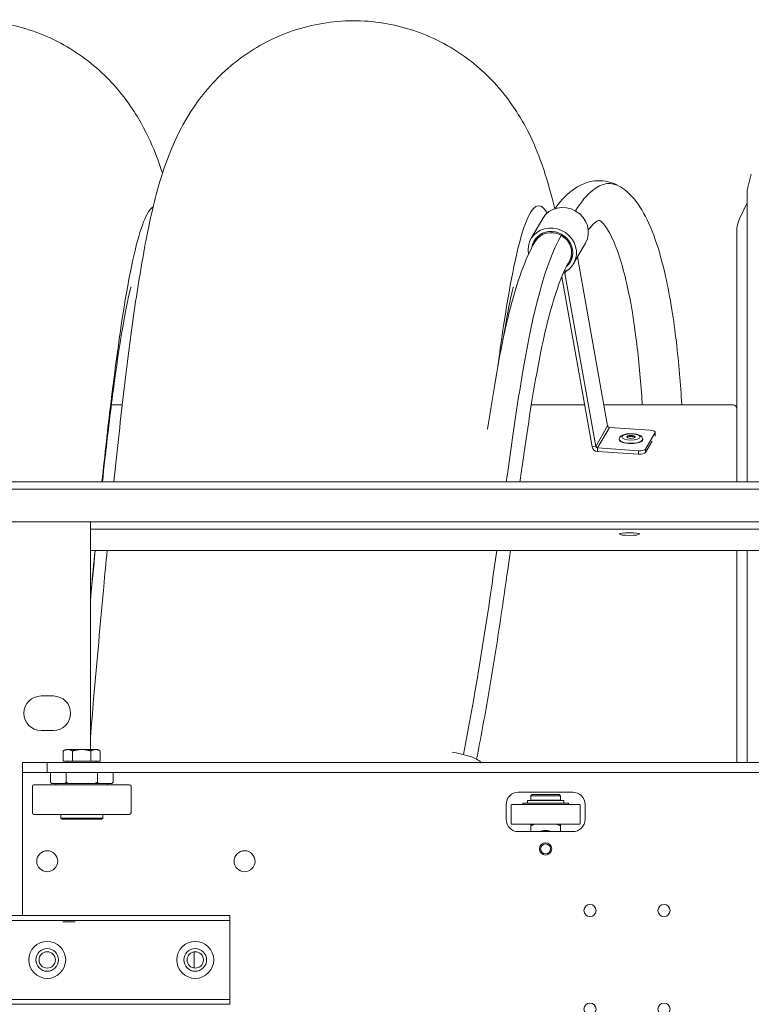
# Model space of a CAD drawing. Units: millimetres. Extents: x -3832 to 157681, y -5390 to 3327.
# Drawn here: x -1268 to -971, y -590 to -191 of the extents above; entities that cross this region are included whole.
import ezdxf

# ---------------------------------------------------------------- set-up
doc = ezdxf.new("R2010")
doc.units = ezdxf.units.MM
doc.layers.add('Kontur SSAWA', color=40, linetype='Continuous', lineweight=20)

# ---------------------------------------------------------------- blocks, each defined once
blk = doc.blocks.new('OP-ALAN-U_C-8-N Rzut 4')
at = {"layer": 'Kontur SSAWA'}
for p, q in [((-90.29, 366.1), (-88.61, 372.57)), ((-90.32, 365.85), (-90.32, 247.88)), ((-93.38, 354.41), (-90.32, 360.96)), ((-177.94, 346.3), (-173.12, 354.63)), ((-176.2, 345.3), (-174.88, 347.59)), ((-94.5, 247.88), (-94.5, 349.34)), ((-160.62, 336.29), (-155.8, 344.62)), ((-162.35, 337.29), (-161.03, 339.58)), ((-159.06, 338.99), (-146.86, 270.51)), ((-164.19, 332.4), (-164.84, 332.33)), ((-163.87, 333.09), (-164.24, 333.65)), ((-163.75, 333.15), (-164.19, 332.4)), ((-151.68, 262.18), (-164.19, 332.4)), ((-165.41, 330.99), (-153.13, 262.04)), ((-347.99, 279), (-343.57, 279)), ((-177.78, 279), (-156.15, 279)), ((-148.37, 279), (-96, 279)), ((-146.86, 270.51), (-151.68, 262.18)), ((-146.13, 269.88), (-150.95, 261.55)), ((-146.13, 269.88), (-129.58, 268.78)), ((-127.61, 267.79), (-131.46, 261.12)), ((-127.61, 267.79), (-127.61, 266.4)), ((-127.56, 266.56), (-127.56, 267.95)), ((-142.14, 265.07), (-142.14, 264.97)), ((-132.64, 265.08), (-132.64, 264.98)), ((-128.83, 264.27), (-131.46, 259.71)), ((-151.68, 262.18), (-153.13, 262.04)), ((-134.4, 260.45), (-150.95, 261.55)), ((-150.95, 261.55), (-150.95, 260.13)), ((-150.95, 260.13), (-134.4, 259.04)), ((-134.4, 260.45), (-134.4, 259.04)), ((-131.46, 259.71), (-131.46, 261.12)), ((-965, 247.88), (23, 247.88)), ((-965, 244.9), (23, 244.9)), ((-356.5, 231.63), (-389.75, 231.63)), ((-356.5, 139.3), (-356.5, 231.63)), ((-4.25, 231.59), (-356.5, 231.59)), ((-356.5, 228.61), (-8.64, 228.61)), ((-356.5, 219.95), (-44, 219.95)), ((-94.5, 134), (-94.5, 219.95)), ((-90.32, 219.95), (-90.32, 134)), ((-376.5, 161), (-371.5, 161)), ((-371.5, 147), (-376.5, 147)), ((-366.5, 139.3), (-367.51, 138.72)), ((-367.51, 134.6), (-367.51, 138.72)), ((-365.63, 139.3), (-366.5, 139.3)), ((-360, 139.3), (-365.63, 139.3)), ((-363.75, 134.6), (-363.75, 138.72)), ((-354.37, 139.3), (-360, 139.3)), ((-356.25, 134.6), (-356.25, 138.72)), ((-353.5, 139.3), (-354.37, 139.3)), ((-353.5, 139.3), (-352.49, 138.72)), ((-352.49, 134.6), (-352.49, 138.72)), ((-374, 134), (-384, 134)), ((-384, 134), (-384, 130)), ((-374, 130), (-374, 134)), ((-374, 134), (6, 134)), ((-363.75, 134.6), (-367.51, 134.6)), ((-365.81, 134.6), (-365.81, 134)), ((-356.25, 134.6), (-363.75, 134.6)), ((-352.49, 134.6), (-356.25, 134.6)), ((-354.18, 134.6), (-354.18, 134)), ((-384, 130), (-374, 130)), ((-384, 128), (-384, 130)), ((-384, 72), (-384, 128)), ((-374, 130), (6, 130)), ((-372.7, 130), (-372.7, 126)), ((-366.35, 130), (-366.35, 126)), ((-353.65, 130), (-353.65, 126)), ((-347.3, 130), (-347.3, 126)), ((-380, 113.6), (-380, 124.4)), ((-340.6, 125), (-379.4, 125)), ((-372.2, 125.5), (-372.7, 126)), ((-372.2, 125.5), (-372.17, 125.5)), ((-372.17, 125.5), (-366.89, 125.5)), ((-370.5, 125), (-370.5, 125.5)), ((-366.89, 125.5), (-365.28, 125.5)), ((-365.28, 125.5), (-354.72, 125.5)), ((-354.72, 125.5), (-353.11, 125.5)), ((-353.11, 125.5), (-347.83, 125.5)), ((-349.5, 125), (-349.5, 125.5)), ((-347.83, 125.5), (-347.8, 125.5)), ((-347.8, 125.5), (-347.3, 126)), ((-340, 113.6), (-340, 124.4)), ((-183, 122), (-161, 122)), ((-177.5, 121), (-178, 120.5)), ((-166, 120.5), (-178, 120.5)), ((-178, 120.5), (-178, 118.8)), ((-177.5, 121), (-166.5, 121)), ((-166.5, 121), (-166, 120.5)), ((-166, 120.5), (-166, 118.8)), ((-188, 111), (-188, 117)), ((-186, 116.7), (-186, 109.3)), ((-185.7, 117), (-158.3, 117)), ((-181.25, 117.6), (-162.75, 117.6)), ((-181.25, 117), (-181.25, 117.6)), ((-164.65, 118.6), (-179.35, 118.6)), ((-179.35, 118.6), (-179.35, 117.6)), ((-166, 118.8), (-178, 118.8)), ((-177.7, 118.6), (-177.7, 118.8)), ((-166.3, 118.6), (-166.3, 118.8)), ((-164.65, 118.6), (-164.65, 117.6)), ((-162.75, 117), (-162.75, 117.6)), ((-158, 116.7), (-158, 109.3)), ((-156, 117), (-156, 111)), ((-340.6, 113), (-379.4, 113)), ((-368.5, 111.5), (-368.5, 113)), ((-351.5, 111.5), (-351.5, 113)), ((-368.5, 111.5), (-351.5, 111.5)), ((-368, 111), (-368.5, 111.5)), ((-352, 111), (-368, 111)), ((-352, 111), (-351.5, 111.5)), ((-185.7, 109), (-158.3, 109)), ((-178, 106), (-178, 108.43)), ((-166, 108.43), (-166, 106)), ((-161, 106), (-183, 106)), ((-579.3, 72), (-302.5, 72)), ((-302.5, 72), (-300, 72)), ((-300, 70), (-300, 72)), ((-407, 70), (-302.5, 70)), ((-367.72, 69.43), (-362.72, 69.43)), ((-300, 70), (-302.5, 70)), ((-300, 70), (-300, 69)), ((-300, 69), (-300, 39)), ((-314.5, 50.71), (-314.5, 57.29)), ((-579.3, 36), (-302.5, 36)), ((-302.5, 38), (-407, 38)), ((-302.5, 38), (-300, 38)), ((-300, 36), (-302.5, 36)), ((-300, 39), (-300, 38)), ((-300, 36), (-300, 38))]:
    blk.add_line(p, q, dxfattribs=at)
for centre, radius in [((-172, 99), 2.5), ((-172, 99), 2.01), ((-374, 94), 4.25), ((-294, 94), 4.25), ((-154, 74), 2.46), ((-124, 74), 2.46), ((-374, 54), 7.5), ((-314, 54), 7.5), ((-374, 54), 4.6), ((-374, 54), 3.32), ((-314, 54), 4.6), ((-314, 54), 3.32), ((-154, 34), 2.46), ((-124, 34), 2.46)]:
    blk.add_circle(centre, radius, dxfattribs=at)
for centre, radius, start, end in [((-89.32, 365.85), 1, 165.4569, 180), ((-82.5, 349.34), 12, 155, 180), ((-96, 277.5), 1.5, 0, 90), ((-376.5, 154), 7, 90, 270), ((-371.5, 154), 7, 270, 90), ((-379.4, 124.4), 0.6, 90, 180), ((-340.6, 124.4), 0.6, 0, 90), ((-183, 117), 5, 90, 180), ((-161, 117), 5, 0, 90), ((-185.7, 116.7), 0.3, 90, 180), ((-158.3, 116.7), 0.3, 0, 90), ((-379.4, 113.6), 0.6, 180, 270), ((-340.6, 113.6), 0.6, 270, 0), ((-183, 111), 5, 180, 270), ((-185.7, 109.3), 0.3, 180, 270), ((-161, 111), 5, 270, 0), ((-158.3, 109.3), 0.3, 270, 0), ((-172, 99), 7.5, 68.9605, 111.0395)]:
    blk.add_arc(centre, radius, start, end, dxfattribs=at)
for centre, major_axis, ratio, start_param, end_param in [((-164.46, 349.63), (-8.66, 5.01), 0.922905, 3.141593, 6.283185), ((-169.28, 341.29), (8.66, -5.01), 0.922905, 5.786474, 10.11354), ((-169.28, 341.29), (-7.36, 4.25), 0.922905, 2.822828, 6.650717), ((-169.28, 341.29), (-6.93, 4), 0.922905, 3.141593, 6.283185), ((-163.46, 332.47), (-0.649, 0.375), 0.922905, 5.786474, 6.944443), ((-146.13, 270.58), (0.649, -0.375), 0.922905, 3.80285, 5.20305), ((-130.06, 267.95), (2.5, 0), 0.339603, 6.089076, 7.659872), ((-137.39, 265.08), (-4.75, 0), 0.339603, 0, 3.141593), ((-137.39, 264.97), (4.75, 0), 0.339603, 3.141593, 6.283185), ((-137.39, 265.74), (-1.44, 0), 0.339603, 3.021095, 6.403683), ((-150.95, 262.25), (1.95, -1.13), 0.922905, 3.80285, 5.20305), ((-150.95, 262.25), (-0.649, 0.375), 0.922905, 0.661258, 2.061458), ((-133.92, 261.28), (2.5, 0), 0.339603, 4.51828, 6.089076), ((-133.92, 259.87), (2.5, 0), 0.339603, 4.51828, 6.089076), ((-208.07, 135.66), (9.81, -1.96), 0.220516, 0, 1.798587)]:
    blk.add_ellipse(centre, major_axis=major_axis, ratio=ratio, start_param=start_param, end_param=end_param, dxfattribs=at)
for centre, major_axis, ratio in [((-137.39, 266.01), (-3.76, 0), 0.339603), ((-137.39, 266.01), (1.73, 0), 0.339603), ((-138, 226.64), (-4.1, 0), 0.131589)]:
    blk.add_ellipse(centre, major_axis=major_axis, ratio=ratio, dxfattribs=at)
for points, knots in [([(-501.96, 247.88), (-500.74, 259.73), (-499.51, 271), (-496.85, 293.75), (-495.41, 305.06), (-492.42, 326.07), (-490.87, 335.73), (-487.35, 354.21), (-485.44, 362.77), (-481.14, 376.54), (-479.35, 381.57), (-474.97, 390.87), (-472.84, 394.83), (-466.29, 404.73), (-461.11, 410.94), (-449.08, 421.13), (-442.38, 425.37), (-427.79, 431.65), (-419.71, 433.73), (-403.39, 435.18), (-394.95, 434.56), (-379.01, 430.76), (-371.33, 427.54), (-357.81, 419.26), (-351.82, 414.11), (-342.33, 403.57), (-338.68, 398.13), (-333.13, 388.21), (-331.15, 383.63), (-328.69, 377.18), (-327.95, 375.03), (-327.27, 372.92)], [500.497289, 500.497289, 500.497289, 500.497289, 504.921977, 504.921977, 510.034206, 510.034206, 515.316473, 515.316473, 521.091521, 521.091521, 524.218022, 524.218022, 526.241739, 526.241739, 529.081828, 529.081828, 531.603469, 531.603469, 534.177717, 534.177717, 536.77381, 536.77381, 539.368869, 539.368869, 541.96092, 541.96092, 544.503441, 544.503441, 547.079898, 547.079898, 548.432154, 548.432154, 548.432154, 548.432154]), ([(-346.96, 247.88), (-345.58, 261.26), (-344.19, 273.9), (-341.37, 297.65), (-339.92, 308.77), (-336.9, 329.42), (-335.32, 338.92), (-331.67, 357.26), (-329.7, 365.82), (-324.98, 379.69), (-323.1, 384.53), (-318.63, 393.33), (-316.52, 396.98), (-309.97, 406.36), (-304.74, 412.3), (-292.63, 422.12), (-285.82, 426.22), (-271.05, 432.18), (-262.9, 434.06), (-246.53, 435.13), (-238.11, 434.3), (-222.29, 430.13), (-214.7, 426.72), (-201.43, 418.18), (-195.61, 412.94), (-186.44, 402.36), (-182.96, 396.98), (-177.63, 387.14), (-175.72, 382.61), (-172.15, 372.96), (-170.69, 367.94), (-169.01, 361.42), (-168.65, 359.98), (-168.31, 358.54)], [710.154508, 710.154508, 710.154508, 710.154508, 715.152426, 715.152426, 720.277661, 720.277661, 725.590898, 725.590898, 731.477979, 731.477979, 734.366895, 734.366895, 736.187465, 736.187465, 738.932307, 738.932307, 741.452326, 741.452326, 744.030518, 744.030518, 746.626624, 746.626624, 749.221741, 749.221741, 751.812441, 751.812441, 754.349656, 754.349656, 756.94605, 756.94605, 760.282197, 760.282197, 761.216857, 761.216857, 761.216857, 761.216857]), ([(-168.22, 358.56), (-167, 360.27), (-165.71, 361.82), (-161.76, 365.86), (-158.81, 368.01), (-152.53, 370), (-149.47, 370.17), (-144.13, 368.89), (-141.86, 367.69), (-137.15, 364.05), (-134.96, 361.31), (-130.96, 354.69), (-129.17, 350.7), (-126.02, 341.7), (-124.64, 336.78), (-122.45, 327.02), (-121.59, 322.45), (-120.14, 313.42), (-119.54, 309.07), (-118.52, 300.36), (-118.08, 296.06), (-117.35, 287.54), (-117.04, 283.35), (-116.77, 279)], [0.0471193, 0.0471193, 0.0471193, 0.0471193, 0.1, 0.1, 0.2, 0.2, 0.2753982, 0.2753982, 0.3420732, 0.3420732, 0.4363072, 0.4363072, 0.5363072, 0.5363072, 0.6296694, 0.6296694, 0.7003165, 0.7003165, 0.7589174, 0.7589174, 0.8108435, 0.8108435, 0.8571175, 0.8571175, 0.8571175, 0.8571175]), ([(-159.88, 357.64), (-157.59, 361.33), (-155.29, 364.11), (-153, 365.97), (-149.13, 369.12), (-145.29, 369.64), (-141.66, 367.4)], [0.0157318, 0.0157318, 0.0157318, 0.0157318, 0.1296366, 0.1296366, 0.1296366, 0.322987, 0.322987, 0.322987, 0.322987]), ([(-331.06, 359.34), (-331.53, 359.05), (-332, 358.58), (-332.48, 357.95), (-335.11, 354.45), (-337.74, 345.81), (-340.37, 332.48), (-343, 319.14), (-345.63, 301.12), (-348.26, 279.31), (-349.44, 269.55), (-350.62, 259.03), (-351.8, 247.87)], [9.2455627, 9.2455627, 9.2455627, 9.2455627, 9.3030935, 9.3030935, 9.3030935, 9.6231237, 9.6231237, 9.6231237, 9.9431342, 9.9431342, 9.9431342, 10.0863683, 10.0863683, 10.0863683, 10.0863683]), ([(-171.31, 356.81), (-172.2, 358.32), (-173.09, 359.26), (-173.98, 359.6), (-176.61, 360.62), (-179.24, 356.48), (-181.87, 347.4), (-184.5, 338.32), (-187.13, 324.3), (-189.76, 306.04), (-190.28, 302.46), (-190.79, 298.72), (-191.31, 294.82)], [2.7700788, 2.7700788, 2.7700788, 2.7700788, 2.8783679, 2.8783679, 2.8783679, 3.1981502, 3.1981502, 3.1981502, 3.5179256, 3.5179256, 3.5179256, 3.5806005, 3.5806005, 3.5806005, 3.5806005]), ([(-154.7, 349.94), (-154.31, 350.44), (-153.94, 350.9), (-152.31, 352.75), (-151.25, 353.49), (-150.4, 353.92), (-150.32, 353.95), (-150.31, 353.95)], [0.0585274, 0.0585274, 0.0585274, 0.0585274, 0.0838296, 0.0838296, 0.174517, 0.174517, 0.2283568, 0.2283568, 0.2283568, 0.2283568]), ([(-150.36, 353.93), (-150.35, 353.93), (-149.86, 353.8), (-147.97, 351.81), (-146.77, 350.13), (-144.38, 345.41), (-143.18, 342.48), (-141, 335.77), (-140.01, 332.13), (-138.28, 324.5), (-137.53, 320.66), (-136.24, 312.84), (-135.68, 308.97), (-134.7, 301.13), (-134.28, 297.22), (-133.54, 289.23), (-133.22, 285.19), (-132.89, 280.31), (-132.85, 279.66), (-132.81, 279)], [0.2759204, 0.2759204, 0.2759204, 0.2759204, 0.374517, 0.374517, 0.4656609, 0.4656609, 0.5515894, 0.5515894, 0.627888, 0.627888, 0.6927934, 0.6927934, 0.7488385, 0.7488385, 0.7991306, 0.7991306, 0.8462792, 0.8462792, 0.8535234, 0.8535234, 0.8535234, 0.8535234]), ([(-187.92, 247.88), (-185.67, 264.07), (-183.52, 279.15), (-181.2, 292.69), (-177.06, 316.86), (-172.36, 336.1), (-165.64, 347.72)], [11.847333, 11.847333, 11.847333, 11.847333, 17.557286, 17.557286, 17.557286, 27.753504, 27.753504, 27.753504, 27.753504]), ([(-195.49, 269.18), (-194.82, 273.7), (-194.14, 278.09), (-192.35, 289.09), (-191.23, 295.5), (-188.84, 307.6), (-187.58, 313.28), (-184.84, 323.85), (-183.37, 328.73), (-180.09, 337.65), (-178.29, 341.69), (-176.2, 345.3)], [14.893885, 14.893885, 14.893885, 14.893885, 16.652102, 16.652102, 19.427453, 19.427453, 22.202803, 22.202803, 24.978154, 24.978154, 27.753504, 27.753504, 27.753504, 27.753504]), ([(-182.39, 247.88), (-181.87, 251.64), (-181.34, 255.34), (-179.77, 266.22), (-178.73, 273.19), (-176.58, 286.39), (-175.48, 292.64), (-173.19, 304.27), (-171.99, 309.66), (-169.45, 319.45), (-168.11, 323.85), (-165.31, 331.49), (-163.83, 334.73), (-162.35, 337.29)], [12.494801, 12.494801, 12.494801, 12.494801, 13.876752, 13.876752, 16.652102, 16.652102, 19.427453, 19.427453, 22.202803, 22.202803, 24.978154, 24.978154, 27.753504, 27.753504, 27.753504, 27.753504]), ([(-340.01, 326.81), (-340.01, 326.81), (-340.03, 326.75), (-340.22, 326.11), (-340.63, 324.58), (-341.73, 319.66), (-342.48, 315.9), (-344.19, 306.07), (-345.19, 299.66), (-347.32, 284.43), (-348.48, 275.36), (-350.3, 259.89), (-350.96, 254), (-351.63, 247.88)], [313.467654, 313.467654, 313.467654, 313.467654, 314.098327, 314.098327, 316.784239, 316.784239, 320.104323, 320.104323, 324.033194, 324.033194, 328.380384, 328.380384, 330.846289, 330.846289, 330.846289, 330.846289]), ([(-185.01, 326.81), (-185.01, 326.81), (-185.04, 326.74), (-185.24, 326.05), (-185.66, 324.48), (-186.77, 319.48), (-187.52, 315.67), (-188.63, 309.27), (-188.96, 307.29), (-189.3, 305.19)], [103.810806, 103.810806, 103.810806, 103.810806, 104.485719, 104.485719, 107.182433, 107.182433, 110.514908, 110.514908, 111.871872, 111.871872, 111.871872, 111.871872]), ([(-142.14, 265.07), (-142.14, 265.27), (-142.09, 265.47), (-141.94, 265.84), (-141.82, 266), (-141.5, 266.35), (-141.27, 266.5), (-140.64, 266.84), (-140.2, 266.99), (-139.28, 267.2), (-138.8, 267.27), (-137.84, 267.34), (-137.36, 267.35), (-136.42, 267.32), (-135.96, 267.27), (-135.08, 267.12), (-134.66, 267.01), (-133.87, 266.72), (-133.5, 266.54), (-133.06, 266.13), (-132.95, 266), (-132.74, 265.65), (-132.65, 265.4), (-132.64, 265.11), (-132.64, 265.1), (-132.64, 265.08)], [3.141197, 3.141197, 3.141197, 3.141197, 3.283377, 3.283377, 3.448889, 3.448889, 3.707671, 3.707671, 4.118333, 4.118333, 4.48583, 4.48583, 4.83338, 4.83338, 5.179035, 5.179035, 5.536649, 5.536649, 5.933588, 5.933588, 6.079696, 6.079696, 6.270735, 6.270735, 6.28279, 6.28279, 6.28279, 6.28279]), ([(-354.62, 219.95), (-355.13, 214.69), (-355.65, 209.32), (-356.16, 203.86), (-356.27, 202.64), (-356.39, 201.42), (-356.5, 200.2)], [10.20083742, 10.20083742, 10.20083742, 10.20083742, 10.26312552, 10.26312552, 10.26312552, 10.27697427, 10.27697427, 10.27697427, 10.27697427]), ([(-356.5, 144.21), (-356.06, 149.41), (-355.61, 154.58), (-353.82, 175.34), (-352.46, 190.63), (-350.64, 210.23), (-350.18, 215.13), (-349.72, 219.95)], [698.552158, 698.552158, 698.552158, 698.552158, 700.171074, 700.171074, 705.12584, 705.12584, 706.804724, 706.804724, 706.804724, 706.804724]), ([(-205.33, 137.3), (-200.69, 160.62), (-197.03, 183.65), (-193.84, 205.56), (-193.13, 210.42), (-192.45, 215.22), (-191.78, 219.96)], [0.045278, 0.045278, 0.045278, 0.045278, 7.108907, 7.108907, 7.108907, 8.674808, 8.674808, 8.674808, 8.674808]), ([(-199.97, 135.39), (-198.29, 143.88), (-196.74, 152.34), (-193.77, 169.54), (-192.37, 178.27), (-189.75, 195.44), (-188.52, 203.89), (-186.98, 214.77), (-186.62, 217.37), (-186.26, 219.95)], [0.13452, 0.13452, 0.13452, 0.13452, 2.77535, 2.77535, 5.550701, 5.550701, 8.326051, 8.326051, 9.206858, 9.206858, 9.206858, 9.206858])]:
    blk.add_open_spline(points, degree=3, knots=knots, dxfattribs=at)
for points in [[(-156.23, 279), (-156.29, 279.49), (-156.35, 279.99), (-156.41, 280.48)], [(-354.52, 219.95), (-355.18, 213.3), (-355.84, 206.44), (-356.5, 199.42)]]:
    blk.add_open_spline(points, degree=3, dxfattribs=at)
for points, weights in [([(-365.63, 139.3), (-366.5, 139.3), (-367.51, 138.72)], [1, 1.0379548493, 1]), ([(-363.75, 138.72), (-364.76, 139.3), (-365.63, 139.3)], [1, 1.0379548493, 1]), ([(-360, 139.3), (-361.74, 139.3), (-363.75, 138.72)], [1, 1.0379548493, 1]), ([(-356.25, 138.72), (-358.26, 139.3), (-360, 139.3)], [1, 1.0379548493, 1]), ([(-354.37, 139.3), (-355.24, 139.3), (-356.25, 138.72)], [1, 1.0379548493, 1]), ([(-352.49, 138.72), (-353.5, 139.3), (-354.37, 139.3)], [1, 1.0379548493, 1]), ([(-372.7, 126), (-372.43, 125.73), (-372.17, 125.5)], [1, 1.00092526576, 1]), ([(-366.89, 125.5), (-366.62, 125.73), (-366.35, 126)], [1, 1.00092526576, 1]), ([(-366.35, 126), (-365.8, 125.73), (-365.28, 125.5)], [1, 1.00092526576, 1]), ([(-354.72, 125.5), (-354.2, 125.73), (-353.65, 126)], [1, 1.00092526576, 1]), ([(-353.65, 126), (-353.38, 125.73), (-353.11, 125.5)], [1, 1.00092526576, 1]), ([(-347.83, 125.5), (-347.57, 125.73), (-347.3, 126)], [1, 1.00092526576, 1]), ([(-176.5, 109), (-177.2, 108.76), (-178, 108.43)], [1, 1.00827969046, 1.00767626578]), ([(-178, 108.43), (-178, 108.76), (-178, 109)], [1.00767626578, 1.00827969046, 1]), ([(-166, 108.43), (-166.8, 108.76), (-167.5, 109)], [1.00767626578, 1.00827969046, 1]), ([(-166, 109), (-166, 108.76), (-166, 108.43)], [1, 1.00827969046, 1.00767626578])]:
    blk.add_rational_spline(points, weights, degree=2, dxfattribs=at)

msp = doc.modelspace()

# ---------------------------------------------------------------- block references
at = {"layer": 'Kontur SSAWA'}
msp.add_blockref('OP-ALAN-U_C-8-N Rzut 4', (-882.77, -625.82), dxfattribs=at)

doc.saveas('drawing.dxf')
